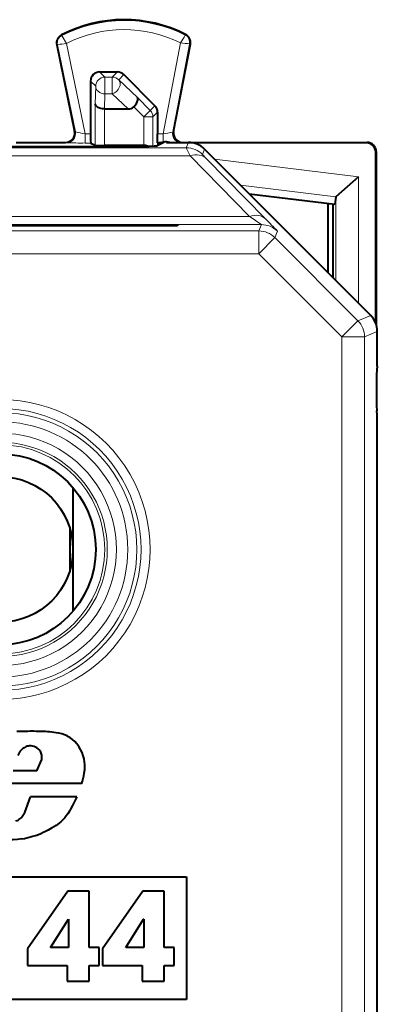
# Model space of a CAD drawing. Extents: x 0 to 420, y 0 to 297.
# Drawn here: x 332 to 340, y 145 to 167 of the extents above; entities that cross this region are included whole.
import ezdxf

# ---------------------------------------------------------------- set-up
doc = ezdxf.new("R2010")
doc.units = 0

msp = doc.modelspace()

# ---------------------------------------------------------------- linework, layer by layer
at = {"color": 7, "lineweight": 18}
for p, q in [((332.789703, 166.32399), (332.78186, 166.339157)), ((335.506287, 166.337616), (335.513977, 166.352859)), ((332.694641, 166.124725), (332.677917, 166.121277)), ((332.694641, 166.124725), (333.088898, 164.206833)), ((332.893127, 166.152328), (333.302032, 164.163132)), ((335.021912, 164.163132), (335.404633, 166.164886)), ((335.233337, 164.204117), (335.603485, 166.139999)), ((335.603485, 166.139999), (335.620239, 166.13678)), ((333.737305, 165.411606), (333.623779, 165.525131)), ((333.902313, 165.411606), (334.015839, 165.525131)), ((334.043701, 165.352997), (334.157257, 165.466537)), ((333.537323, 165.211639), (333.423798, 165.325165)), ((333.737305, 165.411606), (333.737305, 165.044022)), ((333.737305, 165.411606), (333.902313, 165.411606)), ((333.902313, 165.411606), (333.902313, 165.044022)), ((334.455109, 164.962433), (334.043701, 165.352997)), ((333.526855, 164.821075), (333.537323, 165.211639)), ((333.728424, 164.712631), (333.737305, 165.044022)), ((333.737305, 165.044022), (333.902313, 165.044022)), ((334.251373, 164.712631), (333.902313, 165.044022)), ((333.526855, 164.821075), (333.526855, 163.913361)), ((334.455109, 164.962433), (334.737183, 164.680252)), ((334.840271, 164.783325), (334.737183, 164.680252)), ((333.726837, 164.712631), (333.726837, 163.911636)), ((334.374603, 164.760147), (334.595795, 164.538895)), ((334.595795, 164.538895), (334.737183, 164.680252)), ((334.898804, 164.641937), (334.795776, 164.538895)), ((334.595795, 164.538895), (334.595795, 163.911636)), ((334.595795, 164.538895), (334.795776, 164.538895)), ((334.795776, 164.538895), (334.795776, 163.896973)), ((333.088898, 164.206833), (333.069733, 164.215363)), ((333.302032, 163.963135), (333.302032, 164.163132)), ((333.302032, 164.163132), (333.423798, 164.163132)), ((334.898804, 164.163132), (335.021912, 164.163132)), ((335.021912, 163.98291), (335.021912, 164.163132)), ((335.233337, 164.204117), (335.25235, 164.212662)), ((332.893036, 163.966568), (332.87381, 163.975128)), ((333.302032, 163.963135), (333.427277, 163.963135)), ((334.893646, 163.96228), (334.893646, 163.903793)), ((334.895355, 163.963135), (334.921417, 163.963135)), ((335.093597, 163.985611), (335.093597, 163.975128)), ((335.531189, 163.859207), (335.579224, 163.975128)), ((339.511322, 163.975128), (339.500183, 163.964005)), ((321.541412, 163.859207), (335.531189, 163.859207)), ((334.592346, 163.911636), (334.555023, 163.89299)), ((335.531189, 163.859207), (335.618103, 163.678406)), ((335.884735, 163.712769), (335.932739, 163.82869)), ((335.884918, 163.712463), (335.971649, 163.62236)), ((339.711304, 163.775131), (339.700195, 163.764008)), ((321.454498, 163.678406), (335.618103, 163.678406)), ((336.923248, 162.349838), (335.618103, 163.678406)), ((337.276794, 162.293808), (335.971649, 163.62236)), ((336.155334, 163.60611), (339.321167, 163.217392)), ((339.321167, 160.440277), (339.321167, 163.217392)), ((336.725311, 163.036118), (338.82489, 162.77832)), ((338.821228, 160.940201), (338.821228, 162.772308)), ((336.923248, 162.349838), (320.149353, 162.349854)), ((337.184021, 162.169037), (319.888611, 162.169037)), ((337.12619, 162.029465), (319.946411, 162.029465)), ((337.12619, 162.029465), (337.184021, 162.169037)), ((337.12619, 161.52948), (337.12619, 162.029465)), ((337.479736, 161.883026), (337.537537, 162.022583)), ((337.12619, 161.52948), (337.479736, 161.883026)), ((339.307953, 160.05481), (337.479736, 161.883026)), ((337.12619, 161.52948), (319.946411, 161.52948)), ((338.954407, 159.701263), (337.12619, 161.52948)), ((338.954407, 159.701263), (339.307953, 160.05481)), ((339.307953, 160.05481), (339.589874, 160.17157)), ((339.454407, 159.701263), (339.736298, 159.818024)), ((338.954407, 159.701263), (339.454407, 159.701263)), ((338.954407, 144.525131), (338.954407, 159.701263)), ((339.454376, 144.525131), (339.454407, 159.701263))]:
    msp.add_line(p, q, dxfattribs=at)
at = {"color": 7, "lineweight": 40}
for p, q in [((332.677917, 166.121277), (333.069733, 164.215363)), ((335.25235, 164.212662), (335.620239, 166.13678)), ((333.623779, 165.525131), (334.015839, 165.525131)), ((334.840271, 164.783325), (334.157257, 165.466537)), ((333.423798, 165.325165), (333.423798, 164.163132)), ((333.728027, 164.712631), (333.727081, 164.712631)), ((333.728424, 164.712631), (334.251373, 164.712631)), ((334.898804, 164.641937), (334.898804, 164.163132)), ((331.788727, 163.975128), (332.87381, 163.975128)), ((333.427277, 163.963135), (333.526855, 163.913361)), ((335.036316, 163.975128), (334.88916, 163.901566)), ((334.895355, 163.963135), (334.893646, 163.96228)), ((334.89386, 163.962326), (334.921417, 163.963135)), ((335.169037, 163.975128), (335.093597, 163.985611)), ((335.093597, 163.975128), (335.579224, 163.975128)), ((335.448822, 163.975128), (339.461365, 163.975128)), ((339.500183, 163.964005), (335.684113, 163.964005)), ((339.461365, 163.975128), (339.511322, 163.975128)), ((323.883179, 163.886993), (333.189423, 163.886993)), ((333.527039, 163.913315), (333.726837, 163.911636)), ((334.592346, 163.911636), (333.726837, 163.911636)), ((334.592621, 163.911636), (334.595795, 163.911606)), ((336.786316, 162.975128), (335.932739, 163.82869)), ((339.700195, 160.004639), (339.700195, 163.764008)), ((339.711304, 163.775131), (339.711304, 159.974152)), ((339.321167, 163.217392), (338.82489, 162.77832)), ((338.963593, 160.797852), (336.786316, 162.975128)), ((336.913727, 162.847717), (338.798828, 162.616257)), ((338.648529, 162.63472), (338.648529, 161.112915)), ((338.761292, 161.000137), (338.761292, 162.620865)), ((338.821228, 162.772308), (338.798828, 162.616257)), ((338.82132, 162.772766), (338.824463, 162.777924)), ((331.336304, 162.164764), (335.336304, 162.164764)), ((335.336304, 162.142075), (331.336304, 162.142075)), ((335.336304, 162.164764), (335.336304, 162.142075)), ((339.589874, 160.17157), (338.963593, 160.797852)), ((339.736298, 159.056976), (339.736298, 159.818024)), ((339.736298, 159.056976), (339.722565, 158.974518)), ((339.736298, 157.993286), (339.722565, 158.075745)), ((339.736298, 155.725128), (339.736298, 157.993286)), ((333.033569, 156.388504), (333.033569, 153.661758)), ((339.736298, 127.325127), (339.736298, 155.725128)), ((332.963745, 155.501526), (332.963745, 154.548737)), ((332.242889, 150.153961), (332.351837, 150.405609)), ((332.242889, 150.153961), (331.720062, 150.153961)), ((333.228485, 149.876007), (331.632172, 149.876007)), ((331.973206, 149.238235), (332.098663, 149.586044)), ((333.124054, 149.586044), (332.098663, 149.586044)), ((331.928894, 149.171387), (331.973206, 149.238235)), ((321.534027, 147.825134), (335.538574, 147.825134)), ((335.538574, 147.825134), (335.538574, 145.125137)), ((332.921722, 147.507095), (332.036316, 146.244537)), ((333.392487, 147.507095), (332.921722, 147.507095)), ((333.392487, 146.271271), (333.392487, 147.507095)), ((334.573761, 147.507095), (333.688354, 146.244537)), ((335.044586, 147.507095), (334.573761, 147.507095)), ((335.044586, 146.271271), (335.044586, 147.507095)), ((332.544556, 146.271271), (332.935059, 146.891846)), ((332.94043, 146.891846), (332.935059, 146.891846)), ((332.94043, 146.891846), (332.94043, 146.271271)), ((334.196594, 146.271271), (334.587128, 146.891846)), ((334.592499, 146.891846), (334.587128, 146.891846)), ((334.592499, 146.891846), (334.592499, 146.271271)), ((332.036316, 146.244537), (332.036316, 145.875397)), ((332.94043, 146.271271), (332.544556, 146.271271)), ((333.611847, 146.271271), (333.392487, 146.271271)), ((333.611847, 145.875397), (333.611847, 146.271271)), ((333.688354, 146.244537), (333.688354, 145.875397)), ((334.592499, 146.271271), (334.196594, 146.271271)), ((335.263916, 146.271271), (335.044586, 146.271271)), ((335.263916, 145.875397), (335.263916, 146.271271)), ((332.036316, 145.875397), (332.908325, 145.875397)), ((332.908325, 145.875397), (332.908325, 145.527634)), ((333.392487, 145.527634), (333.392487, 145.875397)), ((333.392487, 145.875397), (333.611847, 145.875397)), ((333.688354, 145.875397), (334.560425, 145.875397)), ((334.560425, 145.875397), (334.560425, 145.527634)), ((335.044586, 145.527634), (335.044586, 145.875397)), ((335.044586, 145.875397), (335.263916, 145.875397)), ((332.908325, 145.527634), (333.392487, 145.527634)), ((334.560425, 145.527634), (335.044586, 145.527634)), ((335.538574, 145.125137), (321.534027, 145.125137))]:
    msp.add_line(p, q, dxfattribs=at)
at = {"color": 7, "lineweight": 18}
msp.add_lwpolyline([(332.893127, 166.152328), (332.794861, 166.312073), (332.789795, 166.322281), (332.789551, 166.323303), (332.789581, 166.323669), (332.789703, 166.32399)], dxfattribs=at)
at = {"color": 7, "lineweight": 40}
for points in [[(333.726837, 164.712631), (333.683411, 164.715607), (333.642334, 164.723557), (333.604889, 164.736282), (333.585968, 164.745438), (333.569153, 164.75592), (333.550537, 164.771637), (333.536987, 164.788788), (333.529083, 164.806747), (333.526855, 164.821075)], [(334.374603, 164.760147), (334.405548, 164.795105), (334.431519, 164.831604), (334.451141, 164.868057), (334.463135, 164.902618), (334.466278, 164.926636), (334.463623, 164.946991), (334.455109, 164.962433)], [(335.021912, 163.98291), (334.961792, 163.969574), (334.933502, 163.964127), (334.921417, 163.963135)], [(333.189423, 163.886993), (333.768646, 163.887878), (334.300293, 163.890594), (334.704346, 163.895096), (334.826752, 163.897827), (334.864655, 163.899292), (334.885406, 163.900803), (334.888428, 163.901306), (334.88916, 163.901566)], [(333.228485, 149.876007), (333.246368, 149.932602), (333.262177, 149.990265), (333.275482, 150.048431), (333.286041, 150.107224), (333.295135, 150.186417), (333.297729, 150.265808), (333.296326, 150.305405), (333.292938, 150.344864), (333.281158, 150.417816), (333.262421, 150.48941), (333.236938, 150.55899), (333.204956, 150.625916), (333.166748, 150.689575), (333.122498, 150.749329), (333.076324, 150.800674), (333.025452, 150.847229), (332.970154, 150.888107), (332.940948, 150.906143), (332.910736, 150.92244)], [(333.124054, 149.586044), (333.089752, 149.523224), (333.024994, 149.395157), (332.980927, 149.310333), (332.95755, 149.268723), (332.919891, 149.207916), (332.888947, 149.163986), (332.855133, 149.121796)], [(332.855133, 149.121796), (332.828094, 149.090546), (332.7995, 149.061035), (332.767914, 149.031723), (332.734863, 149.004074), (332.666901, 148.954468), (332.616364, 148.922302), (332.564331, 148.892288), (332.493256, 148.854996), (332.445221, 148.831512), (332.348816, 148.786758)], [(331.912384, 148.661316), (331.815796, 148.649384), (331.718658, 148.640671), (331.621216, 148.6362), (331.548126, 148.636292), (331.475159, 148.639786), (331.420776, 148.644821), (331.366577, 148.651749), (331.258789, 148.670258), (331.12442, 148.700455), (331.057739, 148.71846), (330.991638, 148.73848), (330.926575, 148.760422), (330.862183, 148.784515)]]:
    msp.add_lwpolyline(points, dxfattribs=at)
at = {"color": 7, "lineweight": 18}
msp.add_circle((331.43631, 155.025131), 2.3, dxfattribs=at)
at = {"color": 7, "lineweight": 40}
for radius in [2.1, 1.6]:
    msp.add_circle((331.43631, 155.025131), radius, dxfattribs=at)
for centre, radius, start, end in [((334.161316, 163.675125), 3, 63.19901, 117.375571), ((332.87381, 166.16156), 0.2, 117.375571, 191.616849), ((335.423798, 166.174347), 0.2, 349.175817, 63.19901), ((333.623779, 165.325165), 0.199955, 89.996417, 180.003533), ((334.015839, 165.325119), 0.200008, 44.997839, 89.997639), ((334.698792, 164.641937), 0.200008, 0.002339, 44.984695), ((334.257843, 164.88179), 0.168919, 267.808886, 313.827675), ((332.873871, 164.175079), 0.199956, 269.98547, 11.622883), ((337.222717, 164.111252), 3.798905, 179.217498, 182.227402), ((331.099976, 164.111252), 3.798847, 357.772554, 0.782514), ((335.448761, 164.175079), 0.199957, 169.170016, 270.014163), ((335.066559, 163.752991), 0.234181, 83.368148, 100.988944), ((335.579224, 163.475143), 0.499979, 44.999912, 90.000071), ((339.500183, 163.764008), 0.199989, 359.999381, 90.000569), ((339.511322, 163.775146), 0.199986, 359.998467, 90.000494), ((334.591919, 163.707199), 0.204479, 66.400476, 88.912117), ((339.236328, 159.818024), 0.499979, 359.999914, 45.000073), ((368.864685, 158.525116), 29.146159, 179.116534, 180.883453), ((332.142029, 142.945007), 8.080121, 88.981048, 92.433572), ((332.242493, 147.925446), 3.098706, 82.17583, 89.200631), ((332.55899, 150.186127), 0.816013, 64.467116, 82.583633), ((332.117493, 150.400375), 0.308139, 115.261218, 161.969139), ((332.101807, 150.440674), 0.265019, 95.232153, 115.912914), ((332.09491, 150.441498), 0.263652, 33.402774, 93.757583), ((332.10022, 150.453583), 0.252678, 10.29826, 31.776748), ((332.044037, 150.442307), 0.309971, 353.201359, 10.493846), ((331.669647, 149.371658), 0.335939, 289.477095, 306.039972), ((331.674225, 149.328934), 0.299466, 310.14454, 328.256689), ((331.637482, 150.460556), 1.818683, 285.572378, 293.024886), ((331.632843, 150.42598), 1.786666, 279.001306, 286.013567)]:
    msp.add_arc(centre, radius, start, end, dxfattribs=at)
at = {"color": 7, "lineweight": 18}
for centre, radius, start, end in [((334.161316, 163.675125), 2.98292, 63.19901, 117.375571), ((332.87381, 166.16156), 0.18292, 117.375571, 191.616849), ((334.161316, 163.675125), 2.782951, 63.463454, 117.110082), ((332.85379, 167.817459), 3.038437, 327.063069, 330.838405), ((335.423798, 166.174347), 0.18292, 349.175817, 63.19901), ((333.222809, 162.831909), 3.336068, 95.670289, 99.106742), ((335.118713, 162.829437), 3.347011, 81.674924, 85.100073), ((334.113312, 168.747818), 4.655574, 257.291789, 259.96548), ((334.278625, 168.653046), 4.550687, 279.399963, 282.106419), ((333.193604, 179.347809), 15.384683, 268.882271, 270.403867), ((332.837982, 156.135681), 7.436164, 54.233604, 56.678658), ((331.464142, 156.403336), 8.2748, 42.775754, 45.381044), ((331.43631, 155.025131), 3.2979, 269.999991, 89.999996), ((331.43631, 155.025131), 3.098022, 269.999991, 89.999996), ((331.43631, 155.025131), 3.00674, 269.999991, 89.999996), ((331.43631, 155.025131), 2.806862, 269.999991, 89.999989), ((331.43631, 155.025131), 2.555995, 269.999984, 89.999996), ((331.43631, 155.025131), 2.356117, 269.999991, 89.999996)]:
    msp.add_arc(centre, radius, start, end, dxfattribs=at)
for centre, major_axis, ratio, start_param, end_param in [((333.737305, 165.211639), (-0.141418, -0.141418), 0.999695, 3.927137408, 5.497629149), ((333.902313, 165.211639), (0.141418, -0.141418), 0.999695, 1.570649735, 2.356047899), ((333.902313, 165.211639), (0.137695, 0.145042), 0.72666, 4.059101777, 6.247256701), ((333.737305, 165.211639), (-0.199921, 0.005363), 0.837997, 0.031988596, 1.593263841), ((334.595795, 164.538895), (0.141418, -0.141418), 0.999695, 0.785556159, 1.570649735), ((332.893036, 164.166565), (-0.081299, -0.182732), 0.99977, 0.418704728, 2.192058794), ((335.429749, 164.166565), (0.081909, -0.182457), 0.999773, 4.101633326, 5.567789715), ((335.531189, 163.359222), (0.461945, -0.191345), 0.999955, 1.178121079, 1.963487699), ((335.618103, 163.268829), (0.356689, 0.350395), 0.713658, 0.012457804, 0.959346264), ((336.923248, 161.940262), (0.356689, 0.350395), 0.713658, 0.012457804, 0.959346263), ((337.12619, 161.52948), (0.461945, -0.191345), 0.999955, 1.178121079, 1.963487699), ((337.184021, 161.669052), (0.461945, -0.191345), 0.999955, 1.17811906, 1.963486272), ((338.954407, 159.701263), (0.191345, -0.461945), 0.999955, 1.178132481, 1.9634991)]:
    msp.add_ellipse(centre, major_axis=major_axis, ratio=ratio, start_param=start_param, end_param=end_param, dxfattribs=at)

doc.saveas('drawing.dxf')
